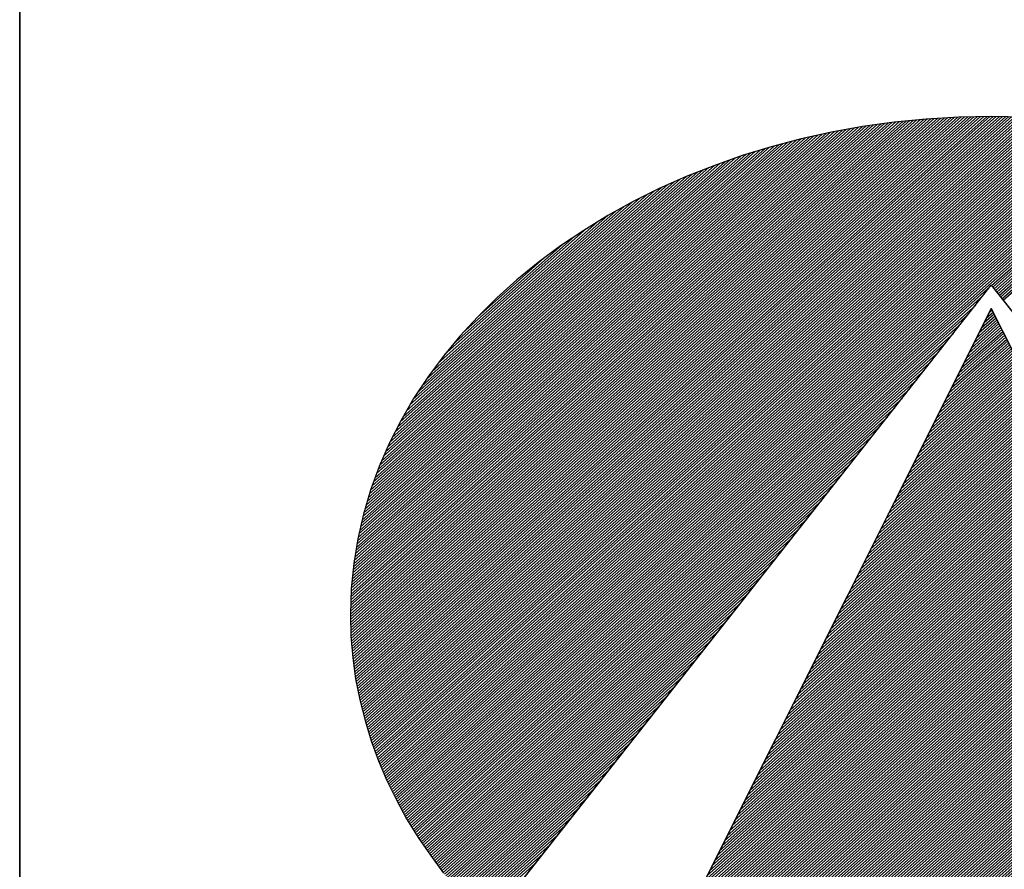
# Model space of a CAD drawing. Extents: x -3485 to -2435, y -21808 to -20323.
# Drawn here: x -3360 to -3323, y -21742 to -21711 of the extents above; entities that cross this region are included whole.
import ezdxf

# ---------------------------------------------------------------- set-up
doc = ezdxf.new("R2010")
doc.units = 0
doc.layers.get('0').update_dxf_attribs({"linetype": 'CONTINUOUS'})
for name, color, linetype in [('ATTRIB', 7, 'CONTINUOUS'), ('RAMME', 7, 'CONTINUOUS'), ('SKILT', 7, 'CONTINUOUS')]:
    doc.layers.add(name, color=color, linetype=linetype)
doc.styles.add('ISO', font='iso.shx')
doc.styles.add('ISO25', font='ISO3098', dxfattribs={"oblique": 0.9})
doc.styles.add('ISO35', font='ISO3098', dxfattribs={"oblique": 0.9})
doc.styles.add('ISO50', font='ISO3098', dxfattribs={"oblique": 0.9})

# ---------------------------------------------------------------- blocks, each defined once
blk = doc.blocks.new('*X29')
at = {"color": 0, "linetype": 'CONTINUOUS'}
for p, q in [((519.117, 296.891), (522.4277, 300.2017)), ((519.1183, 296.8746), (522.4465, 300.2028)), ((519.1196, 296.8583), (522.4653, 300.2039)), ((519.1209, 296.8419), (522.484, 300.205)), ((519.1222, 296.8255), (522.5028, 300.2061)), ((519.1235, 296.8091), (522.5216, 300.2073)), ((519.1248, 296.7928), (522.54, 300.208)), ((519.1264, 296.7767), (522.5581, 300.2084)), ((519.1283, 296.7609), (522.5763, 300.2089)), ((519.1301, 296.745), (522.5944, 300.2093)), ((519.1319, 296.7292), (522.6125, 300.2098)), ((519.1338, 296.7134), (522.6307, 300.2102)), ((519.1356, 296.6975), (522.6488, 300.2107)), ((519.1375, 296.6817), (522.667, 300.2112)), ((519.1393, 296.6658), (522.6851, 300.2116)), ((519.1412, 296.6501), (522.7032, 300.2121)), ((519.1439, 296.6351), (522.721, 300.2122)), ((519.1466, 296.62), (522.7382, 300.2117)), ((519.1492, 296.605), (522.7555, 300.2113)), ((519.1519, 296.59), (522.7727, 300.2109)), ((519.1545, 296.575), (522.79, 300.2104)), ((519.1572, 296.5599), (522.8072, 300.21)), ((519.1598, 296.5449), (522.8244, 300.2096)), ((519.1625, 296.5299), (522.8417, 300.2091)), ((519.1653, 296.5151), (522.8589, 300.2087)), ((519.1686, 296.5006), (522.8762, 300.2082)), ((519.1718, 296.4862), (522.8934, 300.2078)), ((519.1751, 296.4718), (522.9103, 300.207)), ((519.1783, 296.4574), (522.927, 300.206)), ((519.1816, 296.443), (522.9437, 300.205)), ((519.1849, 296.4286), (522.9604, 300.204)), ((519.1881, 296.4141), (522.977, 300.203)), ((519.1914, 296.3997), (522.9937, 300.2021)), ((519.1114, 297.0622), (522.2334, 300.1842)), ((519.1117, 297.0448), (522.2533, 300.1864)), ((519.112, 297.0804), (522.2134, 300.1819)), ((519.1121, 297.0275), (522.2732, 300.1887)), ((519.1125, 297.0102), (522.2932, 300.1909)), ((519.1125, 297.0986), (522.1935, 300.1797)), ((519.1129, 296.993), (522.3131, 300.1932)), ((519.113, 297.1168), (522.1736, 300.1774)), ((519.1133, 296.9757), (522.333, 300.1954)), ((519.1135, 297.135), (522.153, 300.1745)), ((519.1137, 296.9584), (522.3525, 300.1972)), ((519.1141, 296.9411), (522.3713, 300.1983)), ((519.1141, 297.1532), (522.132, 300.1712)), ((519.1144, 296.9238), (522.3901, 300.1995)), ((519.1146, 297.1714), (522.111, 300.1679)), ((519.1151, 297.1896), (522.09, 300.1646)), ((519.1156, 297.2078), (522.069, 300.1612)), ((519.1157, 296.9074), (522.4089, 300.2006)), ((519.1164, 297.2263), (522.048, 300.1579)), ((519.1181, 297.2457), (522.027, 300.1546)), ((519.1198, 297.2651), (522.0061, 300.1513)), ((519.1215, 297.2844), (521.9849, 300.1478)), ((519.1948, 296.3854), (523.0104, 300.2011)), ((519.1985, 296.3714), (523.0271, 300.2001)), ((519.2022, 296.3575), (523.0438, 300.1991)), ((519.2059, 296.3435), (523.0605, 300.1981)), ((519.2096, 296.3295), (523.0772, 300.1971)), ((519.2133, 296.3155), (523.0933, 300.1956)), ((519.217, 296.3016), (523.1092, 300.1938)), ((519.2207, 296.2876), (523.1251, 300.192)), ((519.2244, 296.2736), (523.141, 300.1902)), ((519.2281, 296.2596), (523.1568, 300.1884)), ((519.2325, 296.2464), (523.1727, 300.1866)), ((519.2369, 296.2331), (523.1886, 300.1848)), ((519.2413, 296.2199), (523.2045, 300.183)), ((519.2458, 296.2066), (523.2204, 300.1812)), ((519.2502, 296.1934), (523.2363, 300.1794)), ((519.2546, 296.1801), (523.2521, 300.1776)), ((519.259, 296.1668), (523.2678, 300.1756)), ((519.2634, 296.1536), (523.2831, 300.1732)), ((519.2679, 296.1403), (523.2983, 300.1708)), ((519.2725, 296.1273), (523.3136, 300.1684)), ((519.2773, 296.1144), (523.3289, 300.166)), ((519.2821, 296.1015), (523.3441, 300.1635)), ((519.2869, 296.0887), (523.3594, 300.1611)), ((519.2918, 296.0758), (523.3747, 300.1587)), ((519.2966, 296.063), (523.3899, 300.1563)), ((519.3014, 296.0501), (523.4052, 300.1539)), ((519.3062, 296.0373), (523.4205, 300.1515)), ((519.311, 296.0244), (523.4357, 300.1491)), ((519.3159, 296.0115), (523.4505, 300.1462)), ((519.1232, 297.3038), (521.9626, 300.1432)), ((519.1249, 297.3232), (521.9404, 300.1387)), ((519.1266, 297.3425), (521.9181, 300.1341)), ((519.1283, 297.3619), (521.8959, 300.1295)), ((519.13, 297.3813), (521.8736, 300.1249)), ((519.133, 297.402), (521.8514, 300.1204)), ((519.1361, 297.4228), (521.8291, 300.1158)), ((519.1392, 297.4435), (521.8065, 300.1109)), ((519.1423, 297.4643), (521.7831, 300.1051)), ((519.1453, 297.485), (521.7597, 300.0994)), ((519.1484, 297.5058), (521.7362, 300.0936)), ((519.3211, 295.9991), (523.4652, 300.1432)), ((519.3264, 295.9867), (523.4799, 300.1402)), ((519.3317, 295.9744), (523.4945, 300.1372)), ((519.337, 295.962), (523.5092, 300.1342)), ((519.3424, 295.9497), (523.5239, 300.1312)), ((519.3477, 295.9373), (523.5385, 300.1281)), ((519.353, 295.9249), (523.5532, 300.1251)), ((519.3583, 295.9126), (523.5679, 300.1221)), ((519.3636, 295.9002), (523.5825, 300.1191)), ((519.369, 295.8879), (523.5972, 300.1161)), ((519.3746, 295.8759), (523.6119, 300.1131)), ((519.3804, 295.8639), (523.6261, 300.1097)), ((519.3861, 295.852), (523.6403, 300.1062)), ((519.3918, 295.84), (523.6545, 300.1027)), ((522.712, 299.1425), (523.6687, 300.0992)), ((522.7193, 299.1321), (523.6829, 300.0957)), ((522.7266, 299.1218), (523.6971, 300.0922)), ((519.1515, 297.5266), (521.7128, 300.0879)), ((519.1551, 297.5478), (521.6894, 300.0821)), ((519.1595, 297.5699), (521.6659, 300.0764)), ((519.1639, 297.592), (521.6425, 300.0706)), ((519.1684, 297.6141), (521.6174, 300.0632)), ((519.1728, 297.6362), (521.5923, 300.0557)), ((519.1772, 297.6583), (521.5671, 300.0483)), ((519.1816, 297.6804), (521.542, 300.0408)), ((522.7339, 299.1114), (523.7113, 300.0888)), ((522.7412, 299.101), (523.7255, 300.0853)), ((522.7485, 299.0906), (523.7397, 300.0818)), ((522.7558, 299.0802), (523.7539, 300.0783)), ((522.7631, 299.0698), (523.768, 300.0748)), ((522.7704, 299.0595), (523.7822, 300.0713)), ((522.7777, 299.0491), (523.796, 300.0674)), ((519.1867, 297.7032), (521.5169, 300.0334)), ((519.1931, 297.7273), (521.4918, 300.0259)), ((519.1995, 297.7513), (521.4661, 300.0179)), ((519.2059, 297.7754), (521.4392, 300.0087)), ((519.2122, 297.7994), (521.4123, 299.9995)), ((519.2186, 297.8235), (521.3854, 299.9903)), ((519.225, 297.8476), (521.3585, 299.981)), ((519.2334, 297.8737), (521.3316, 299.9718)), ((519.2419, 297.8998), (521.3041, 299.962)), ((519.2503, 297.9259), (521.2745, 299.9501)), ((519.2587, 297.952), (521.2449, 299.9382)), ((519.2672, 297.9781), (521.2154, 299.9263)), ((519.2763, 298.0049), (521.1858, 299.9144)), ((519.2873, 298.0336), (521.1563, 299.9025)), ((519.2983, 298.0622), (521.125, 299.8889)), ((519.3092, 298.0909), (521.0934, 299.875)), ((519.3202, 298.1195), (521.0618, 299.8611)), ((519.3318, 298.1488), (521.0302, 299.8472)), ((519.3467, 298.1814), (520.9987, 299.8334)), ((519.3615, 298.2139), (520.9632, 299.8156)), ((519.3764, 298.2464), (520.9275, 299.7975)), ((519.3912, 298.2789), (520.8918, 299.7795)), ((519.4089, 298.3142), (520.8561, 299.7614)), ((519.4273, 298.3504), (520.8169, 299.74)), ((519.4458, 298.3866), (520.7764, 299.7171)), ((519.4643, 298.4227), (520.7359, 299.6943)), ((519.4886, 298.4647), (520.6948, 299.6709)), ((519.5137, 298.5074), (520.6488, 299.6426)), ((519.5387, 298.5502), (520.6029, 299.6143)), ((519.5703, 298.5994), (520.5567, 299.5858)), ((519.6044, 298.6513), (520.4975, 299.5444)), ((519.6409, 298.7054), (520.4384, 299.5029)), ((519.6891, 298.7713), (520.3709, 299.453)), ((519.7451, 298.8449), (520.3001, 299.4)), ((519.8272, 298.9447), (520.196, 299.3136)), ((519.3976, 295.8281), (522.7035, 299.134)), ((519.4033, 295.8162), (522.6623, 299.0752)), ((519.4091, 295.8042), (522.6212, 299.0163)), ((519.4148, 295.7923), (522.58, 298.9575)), ((519.4205, 295.7803), (522.5388, 298.8987)), ((519.4263, 295.7684), (522.4977, 298.8398)), ((519.4324, 295.7569), (522.4565, 298.781)), ((519.4387, 295.7454), (522.4154, 298.7221)), ((519.4449, 295.734), (522.3742, 298.6633)), ((519.4512, 295.7226), (522.333, 298.6044)), ((519.4574, 295.7111), (522.2919, 298.5456)), ((519.4637, 295.6997), (522.2507, 298.4868)), ((519.4699, 295.6883), (522.2095, 298.4279)), ((519.4761, 295.6769), (522.1684, 298.3691)), ((519.4824, 295.6654), (522.1272, 298.3102)), ((519.4886, 295.654), (522.086, 298.2514)), ((519.4952, 295.6429), (522.0449, 298.1925)), ((519.5019, 295.6319), (522.0037, 298.1337)), ((519.5087, 295.621), (521.9625, 298.0749)), ((519.5154, 295.61), (521.9214, 298.016)), ((519.5222, 295.5991), (521.8802, 297.9572)), ((519.5289, 295.5882), (521.839, 297.8983)), ((519.5356, 295.5772), (521.7979, 297.8395)), ((519.5424, 295.5663), (521.7567, 297.7806)), ((519.5491, 295.5554), (521.7156, 297.7218)), ((519.5559, 295.5444), (521.6744, 297.663)), ((519.5626, 295.5335), (521.6332, 297.6041)), ((519.5696, 295.5228), (521.5921, 297.5453)), ((519.5766, 295.5121), (521.5509, 297.4864)), ((519.5836, 295.5015), (521.5097, 297.4276)), ((519.5906, 295.4908), (521.4686, 297.3688)), ((519.5976, 295.4801), (521.4274, 297.3099)), ((519.6045, 295.4694), (521.3862, 297.2511)), ((519.6115, 295.4587), (521.3451, 297.1922)), ((519.6185, 295.448), (521.3039, 297.1334)), ((519.6255, 295.4373), (521.2627, 297.0745)), ((519.6325, 295.4266), (521.2216, 297.0157)), ((519.6398, 295.4162), (521.1804, 296.9569)), ((519.6472, 295.406), (521.1392, 296.898)), ((519.6547, 295.3958), (521.0981, 296.8392)), ((519.6621, 295.3855), (521.0569, 296.7803)), ((519.6696, 295.3753), (521.0158, 296.7215)), ((519.677, 295.3651), (520.9746, 296.6626)), ((519.6845, 295.3549), (520.9334, 296.6038)), ((519.6919, 295.3446), (520.8923, 296.545)), ((519.6994, 295.3344), (520.8511, 296.4861)), ((519.7068, 295.3242), (520.8099, 296.4273)), ((519.7143, 295.314), (520.7688, 296.3684)), ((519.7222, 295.3042), (520.7276, 296.3096)), ((519.7301, 295.2944), (520.6864, 296.2507)), ((519.738, 295.2846), (520.6453, 296.1919)), ((519.7459, 295.2748), (520.6041, 296.1331)), ((519.7538, 295.265), (520.5629, 296.0742)), ((519.7617, 295.2553), (520.5218, 296.0154)), ((519.7695, 295.2455), (520.4806, 295.9565)), ((519.7774, 295.2357), (520.4394, 295.8977)), ((519.7853, 295.2259), (520.3983, 295.8388)), ((519.7932, 295.2161), (520.3571, 295.78)), ((519.8012, 295.2064), (520.316, 295.7212)), ((519.8094, 295.1969), (520.2748, 295.6623)), ((519.8176, 295.1875), (520.2336, 295.6035)), ((519.8258, 295.178), (520.1925, 295.5446)), ((519.834, 295.1685), (520.1513, 295.4858))]:
    blk.add_line(p, q, dxfattribs=at)
blk = doc.blocks.new('*X30')
at = {"color": 0, "linetype": 'CONTINUOUS'}
for p, q in [((522.698, 298.9695), (522.7156, 298.9871)), ((522.6415, 298.8422), (522.7375, 298.9382)), ((522.6556, 298.874), (522.732, 298.9504)), ((522.6698, 298.9058), (522.7266, 298.9626)), ((522.6839, 298.9376), (522.7211, 298.9748)), ((522.5707, 298.683), (522.7648, 298.8771)), ((522.5849, 298.7149), (522.7593, 298.8893)), ((522.599, 298.7467), (522.7539, 298.9015)), ((522.6132, 298.7785), (522.7484, 298.9137)), ((522.6273, 298.8103), (522.7429, 298.926)), ((522.5141, 298.5557), (522.7866, 298.8282)), ((522.5283, 298.5876), (522.7812, 298.8404)), ((522.5424, 298.6194), (522.7757, 298.8527)), ((522.5566, 298.6512), (522.7702, 298.8649)), ((522.4434, 298.3966), (522.8139, 298.7671)), ((522.4576, 298.4284), (522.8085, 298.7794)), ((522.4717, 298.4603), (522.803, 298.7916)), ((522.4858, 298.4921), (522.7975, 298.8038)), ((522.5, 298.5239), (522.7921, 298.816)), ((522.3868, 298.2693), (522.8358, 298.7183)), ((522.401, 298.3012), (522.8303, 298.7305)), ((522.4151, 298.333), (522.8248, 298.7427)), ((522.4293, 298.3648), (522.8194, 298.7549)), ((522.3161, 298.1102), (522.8631, 298.6572)), ((522.3302, 298.142), (522.8576, 298.6694)), ((522.3444, 298.1739), (522.8521, 298.6816)), ((522.3585, 298.2057), (522.8467, 298.6938)), ((522.3727, 298.2375), (522.8412, 298.706)), ((522.2595, 297.9829), (522.8849, 298.6083)), ((522.2736, 298.0147), (522.8794, 298.6205)), ((522.2878, 298.0466), (522.874, 298.6327)), ((522.3019, 298.0784), (522.8685, 298.645)), ((522.1888, 297.8238), (522.9122, 298.5472)), ((522.2029, 297.8556), (522.9067, 298.5594)), ((522.2171, 297.8874), (522.9013, 298.5716)), ((522.2312, 297.9193), (522.8958, 298.5839)), ((522.2454, 297.9511), (522.8904, 298.5961)), ((522.1322, 297.6965), (522.934, 298.4983)), ((522.1463, 297.7283), (522.9286, 298.5106)), ((522.1605, 297.7601), (522.9231, 298.5228)), ((522.1746, 297.792), (522.9177, 298.535)), ((522.0615, 297.5374), (522.9613, 298.4373)), ((522.0756, 297.5692), (522.9559, 298.4495)), ((522.0897, 297.601), (522.9504, 298.4617)), ((522.1039, 297.6328), (522.945, 298.4739)), ((522.118, 297.6647), (522.9395, 298.4861)), ((522.0049, 297.4101), (522.9832, 298.3884)), ((522.019, 297.4419), (522.9777, 298.4006)), ((522.0332, 297.4737), (522.9723, 298.4128)), ((522.0473, 297.5055), (522.9668, 298.425)), ((521.9341, 297.251), (523.0105, 298.3273)), ((521.9483, 297.2828), (523.005, 298.3395)), ((521.9624, 297.3146), (522.9996, 298.3517)), ((521.9766, 297.3464), (522.9941, 298.3639)), ((521.9907, 297.3783), (522.9886, 298.3762)), ((521.8634, 297.0918), (523.0378, 298.2662)), ((521.8775, 297.1237), (523.0323, 298.2784)), ((521.8917, 297.1555), (523.0269, 298.2906)), ((521.9058, 297.1873), (523.0214, 298.3029)), ((521.92, 297.2191), (523.0159, 298.3151)), ((521.8068, 296.9645), (523.0596, 298.2173)), ((521.821, 296.9964), (523.0542, 298.2296)), ((521.8351, 297.0282), (523.0487, 298.2418)), ((521.8493, 297.06), (523.0432, 298.254)), ((521.7361, 296.8054), (523.0869, 298.1562)), ((521.7502, 296.8372), (523.0815, 298.1685)), ((521.7644, 296.8691), (523.076, 298.1807)), ((521.7785, 296.9009), (523.0705, 298.1929)), ((521.7927, 296.9327), (523.0651, 298.2051)), ((521.6795, 296.6781), (523.1088, 298.1074)), ((521.6936, 296.7099), (523.1033, 298.1196)), ((521.7078, 296.7418), (523.0978, 298.1318)), ((521.7219, 296.7736), (523.0924, 298.144)), ((521.6088, 296.519), (523.136, 298.0463)), ((521.6229, 296.5508), (523.1306, 298.0585)), ((521.6371, 296.5826), (523.1251, 298.0707)), ((521.6512, 296.6145), (523.1197, 298.0829)), ((521.6654, 296.6463), (523.1142, 298.0952)), ((521.5522, 296.3917), (523.1579, 297.9974)), ((521.5663, 296.4235), (523.1524, 298.0096)), ((521.5805, 296.4554), (523.147, 298.0218)), ((521.5946, 296.4872), (523.1415, 298.0341)), ((521.4814, 296.2326), (523.1852, 297.9363)), ((521.4956, 296.2644), (523.1797, 297.9485)), ((521.5097, 296.2962), (523.1743, 297.9608)), ((521.5239, 296.3281), (523.1688, 297.973)), ((521.538, 296.3599), (523.1633, 297.9852)), ((521.4249, 296.1053), (523.207, 297.8875)), ((521.439, 296.1371), (523.2016, 297.8997)), ((521.4532, 296.1689), (523.1961, 297.9119)), ((521.4673, 296.2008), (523.1906, 297.9241)), ((521.3541, 295.9462), (523.2343, 297.8264)), ((521.3683, 295.978), (523.2289, 297.8386)), ((521.3824, 296.0098), (523.2234, 297.8508)), ((521.3966, 296.0416), (523.2179, 297.863)), ((521.4107, 296.0735), (523.2125, 297.8752)), ((521.2975, 295.8189), (523.2562, 297.7775)), ((521.3117, 295.8507), (523.2507, 297.7897)), ((521.3258, 295.8825), (523.2452, 297.8019)), ((521.34, 295.9143), (523.2398, 297.8141)), ((521.2268, 295.6597), (523.2835, 297.7164)), ((521.241, 295.6916), (523.278, 297.7286)), ((521.2551, 295.7234), (523.2725, 297.7408)), ((521.2692, 295.7552), (523.2671, 297.7531)), ((521.2834, 295.787), (523.2616, 297.7653)), ((521.1702, 295.5324), (523.3053, 297.6675)), ((521.1844, 295.5643), (523.2998, 297.6798)), ((521.1985, 295.5961), (523.2944, 297.692)), ((521.2127, 295.6279), (523.2889, 297.7042)), ((521.0995, 295.3733), (523.3326, 297.6064)), ((521.1136, 295.4052), (523.3271, 297.6187)), ((521.1278, 295.437), (523.3217, 297.6309)), ((521.1419, 295.4688), (523.3162, 297.6431)), ((521.1561, 295.5006), (523.3108, 297.6553)), ((521.0429, 295.246), (523.3544, 297.5576)), ((521.0571, 295.2779), (523.349, 297.5698)), ((521.0712, 295.3097), (523.3435, 297.582)), ((521.0853, 295.3415), (523.3381, 297.5942)), ((520.9722, 295.0869), (523.3817, 297.4965)), ((520.9863, 295.1187), (523.3763, 297.5087)), ((521.0005, 295.1506), (523.3708, 297.5209)), ((521.0146, 295.1824), (523.3654, 297.5331)), ((521.0288, 295.2142), (523.3599, 297.5454)), ((520.9156, 294.9596), (523.4036, 297.4476)), ((520.9297, 294.9914), (523.3981, 297.4598)), ((520.9439, 295.0233), (523.3927, 297.472)), ((520.958, 295.0551), (523.3872, 297.4843)), ((520.8449, 294.8005), (523.4309, 297.3865)), ((520.859, 294.8323), (523.4254, 297.3987)), ((520.8731, 294.8641), (523.42, 297.411)), ((520.8873, 294.896), (523.4145, 297.4232)), ((520.9014, 294.9278), (523.409, 297.4354)), ((520.7883, 294.6732), (523.4527, 297.3377)), ((520.8024, 294.705), (523.4473, 297.3499)), ((520.8166, 294.7368), (523.4418, 297.3621)), ((520.8307, 294.7687), (523.4363, 297.3743)), ((520.7175, 294.5141), (523.48, 297.2766)), ((520.7317, 294.5459), (523.4746, 297.2888)), ((520.7458, 294.5777), (523.4691, 297.301)), ((520.76, 294.6095), (523.4636, 297.3132)), ((520.7741, 294.6414), (523.4582, 297.3254)), ((520.6906, 294.4517), (523.4909, 297.2521)), ((520.7018, 294.4453), (523.4964, 297.2399)), ((520.7034, 294.4823), (523.4855, 297.2643)), ((520.7131, 294.4389), (523.5019, 297.2277)), ((520.7243, 294.4325), (523.5073, 297.2155)), ((520.7356, 294.426), (523.5128, 297.2033)), ((520.7468, 294.4196), (523.5182, 297.191)), ((520.7581, 294.4132), (523.5237, 297.1788)), ((520.7693, 294.4068), (523.5292, 297.1666)), ((520.7806, 294.4003), (523.5346, 297.1544)), ((520.7918, 294.3939), (523.5401, 297.1422)), ((520.8032, 294.3876), (523.5455, 297.13)), ((520.8147, 294.3815), (523.551, 297.1177)), ((520.8263, 294.3754), (523.5565, 297.1055)), ((520.8379, 294.3693), (523.5619, 297.0933)), ((520.8495, 294.3632), (523.5674, 297.0811)), ((520.8611, 294.3571), (523.5728, 297.0689)), ((520.8728, 294.3511), (523.5783, 297.0566)), ((520.8844, 294.3451), (523.5838, 297.0444)), ((520.8961, 294.3391), (523.5892, 297.0322)), ((520.9078, 294.3331), (523.5947, 297.02)), ((520.9195, 294.3272), (523.6001, 297.0078)), ((520.9313, 294.3213), (523.6056, 296.9956)), ((520.9431, 294.3154), (523.6111, 296.9833)), ((520.9549, 294.3095), (523.6165, 296.9711)), ((520.9667, 294.3036), (523.622, 296.9589)), ((520.9786, 294.2979), (523.6274, 296.9467)), ((520.9906, 294.2922), (523.6329, 296.9345)), ((521.0026, 294.2865), (523.6384, 296.9222)), ((521.0146, 294.2808), (523.6438, 296.91)), ((521.0266, 294.2752), (523.6493, 296.8978)), ((521.0387, 294.2696), (523.6547, 296.8856)), ((521.0508, 294.264), (523.6602, 296.8734)), ((521.063, 294.2585), (523.6657, 296.8612)), ((521.0751, 294.2529), (523.6711, 296.8489)), ((521.0872, 294.2474), (523.6766, 296.8367)), ((521.0997, 294.2421), (523.682, 296.8245)), ((521.1121, 294.2369), (523.6875, 296.8123)), ((521.1245, 294.2317), (523.693, 296.8001)), ((521.137, 294.2264), (523.6984, 296.7879)), ((521.1494, 294.2212), (523.7039, 296.7756)), ((521.1619, 294.2159), (523.7093, 296.7634)), ((521.1743, 294.2107), (523.7148, 296.7512)), ((521.1867, 294.2055), (523.7203, 296.739)), ((521.1992, 294.2002), (523.7257, 296.7268)), ((521.2118, 294.1952), (523.7312, 296.7145)), ((521.2246, 294.1903), (523.7366, 296.7023)), ((521.2374, 294.1854), (523.7421, 296.6901)), ((521.2501, 294.1805), (523.7476, 296.6779)), ((521.2629, 294.1756), (523.753, 296.6657)), ((521.2757, 294.1707), (523.7585, 296.6535)), ((521.2884, 294.1657), (523.7639, 296.6412)), ((521.3012, 294.1608), (523.7694, 296.629)), ((521.314, 294.1559), (523.7749, 296.6168)), ((521.3268, 294.151), (523.7803, 296.6046)), ((521.3399, 294.1465), (523.7858, 296.5924)), ((521.353, 294.1419), (523.7912, 296.5802)), ((521.3661, 294.1373), (523.7967, 296.5679)), ((521.3792, 294.1327), (523.8022, 296.5557)), ((521.3922, 294.1281), (523.8076, 296.5435)), ((521.4052, 294.1234), (523.8131, 296.5313)), ((521.4182, 294.1188), (523.8185, 296.5191)), ((521.4312, 294.1141), (523.824, 296.5068)), ((521.4443, 294.1094), (523.8295, 296.4946)), ((521.4577, 294.1052), (523.8349, 296.4824)), ((521.4713, 294.1011), (523.8404, 296.4702)), ((521.4849, 294.097), (523.8458, 296.458)), ((521.4985, 294.0929), (523.8513, 296.4458)), ((521.5121, 294.0889), (523.8568, 296.4335)), ((521.5258, 294.0849), (523.8622, 296.4213)), ((521.5394, 294.0809), (523.8677, 296.4091)), ((521.5531, 294.0769), (523.8731, 296.3969)), ((521.5668, 294.0728), (523.8786, 296.3847)), ((521.5805, 294.0688), (523.8841, 296.3724)), ((521.5941, 294.0648), (523.8895, 296.3602)), ((521.6078, 294.0608), (523.895, 296.348)), ((521.6215, 294.0568), (523.9004, 296.3358)), ((521.6352, 294.0528), (523.9059, 296.3236)), ((521.649, 294.049), (523.9114, 296.3114)), ((521.663, 294.0453), (523.9168, 296.2991)), ((521.6769, 294.0416), (523.9223, 296.2869)), ((521.6909, 294.0378), (523.9277, 296.2747)), ((521.7048, 294.0341), (523.9332, 296.2625)), ((521.7191, 294.0307), (523.9387, 296.2503)), ((521.7333, 294.0272), (523.9441, 296.2381)), ((521.7475, 294.0237), (523.9496, 296.2258)), ((521.7617, 294.0203), (523.955, 296.2136)), ((521.7759, 294.0169), (523.9605, 296.2014)), ((521.7902, 294.0135), (523.966, 296.1892)), ((521.8045, 294.0101), (523.9714, 296.177)), ((521.8188, 294.0067), (523.9769, 296.1647)), ((521.8331, 294.0033), (523.9823, 296.1525)), ((521.8477, 294.0002), (523.9878, 296.1403)), ((521.8622, 293.9971), (523.9933, 296.1281)), ((521.8768, 293.9939), (523.9987, 296.1159)), ((521.8913, 293.9908), (524.0042, 296.1037)), ((521.9061, 293.9879), (524.0096, 296.0914)), ((521.9209, 293.9851), (524.0151, 296.0792)), ((521.9358, 293.9822), (524.0206, 296.067)), ((521.9506, 293.9794), (524.026, 296.0548)), ((521.9656, 293.9767), (524.0315, 296.0426)), ((521.9808, 293.9742), (524.0369, 296.0304)), ((521.996, 293.9717), (524.0424, 296.0181)), ((522.0112, 293.9692), (524.0479, 296.0059)), ((522.0264, 293.9668), (524.0533, 295.9937)), ((522.0416, 293.9643), (524.0588, 295.9815)), ((522.0568, 293.9618), (524.0642, 295.9693)), ((522.072, 293.9593), (524.0697, 295.957)), ((522.0872, 293.9569), (524.0752, 295.9448)), ((522.1025, 293.9545), (524.0806, 295.9326)), ((522.118, 293.9524), (524.0861, 295.9204)), ((522.1335, 293.9502), (524.0915, 295.9082)), ((522.1491, 293.948), (524.097, 295.896)), ((522.1646, 293.9459), (524.1025, 295.8837)), ((522.1801, 293.9437), (524.1079, 295.8715)), ((522.1957, 293.9416), (524.1134, 295.8593)), ((522.2112, 293.9395), (524.1188, 295.8471)), ((522.2268, 293.9374), (524.1243, 295.8349)), ((522.2426, 293.9355), (524.1298, 295.8226)), ((522.2584, 293.9336), (524.1352, 295.8104)), ((522.2742, 293.9318), (524.1407, 295.7982)), ((522.2901, 293.9299), (524.1461, 295.786)), ((522.3061, 293.9283), (524.1516, 295.7738)), ((522.3223, 293.9268), (524.1571, 295.7616)), ((522.3385, 293.9253), (524.1625, 295.7493)), ((522.3547, 293.9239), (524.168, 295.7371)), ((522.371, 293.9225), (524.1734, 295.7249)), ((522.3875, 293.9213), (524.1789, 295.7127)), ((522.4041, 293.9202), (524.1843, 295.7005)), ((522.4206, 293.9191), (524.1898, 295.6883)), ((522.4372, 293.918), (524.1953, 295.676)), ((522.4538, 293.9169), (524.2007, 295.6638)), ((522.4703, 293.9157), (524.2062, 295.6516)), ((522.4869, 293.9146), (524.2116, 295.6394)), ((522.5035, 293.9135), (524.2171, 295.6272)), ((522.5207, 293.9131), (524.2226, 295.6149)), ((522.538, 293.9127), (524.228, 295.6027)), ((522.5553, 293.9123), (524.2335, 295.5905)), ((522.5725, 293.9119), (524.2389, 295.5783)), ((522.5895, 293.9112), (524.2444, 295.5661)), ((522.6064, 293.9104), (524.2499, 295.5539)), ((522.6233, 293.9097), (524.2553, 295.5416)), ((522.6403, 293.9089), (524.2608, 295.5294)), ((522.6578, 293.9088), (524.2662, 295.5172)), ((522.6755, 293.9088), (524.2717, 295.505)), ((522.6931, 293.9088), (524.2772, 295.4928)), ((522.7108, 293.9088), (524.2826, 295.4806)), ((522.7285, 293.9088), (524.2881, 295.4683)), ((522.7462, 293.9088), (524.2935, 295.4561)), ((522.7639, 293.9088), (524.299, 295.4439)), ((522.7815, 293.9088), (524.3045, 295.4317)), ((522.7999, 293.9095), (524.3099, 295.4195)), ((522.8184, 293.9103), (524.3154, 295.4072)), ((522.8369, 293.9111), (524.3208, 295.395)), ((522.8554, 293.9119), (524.3263, 295.3828)), ((522.8735, 293.9123), (524.3318, 295.3706)), ((522.8916, 293.9127), (524.3372, 295.3584)), ((522.9096, 293.9131), (524.3427, 295.3462)), ((522.9279, 293.9137), (524.3481, 295.3339)), ((522.9469, 293.915), (524.3536, 295.3217)), ((522.9658, 293.9163), (524.3591, 295.3095)), ((522.9848, 293.9176), (524.3645, 295.2973)), ((523.0038, 293.9188), (524.37, 295.2851)), ((523.0227, 293.9201), (524.3754, 295.2728)), ((523.0416, 293.9214), (524.3809, 295.2606)), ((523.0606, 293.9226), (524.3864, 295.2484)), ((523.08, 293.9243), (524.3918, 295.2362)), ((523.0994, 293.9261), (524.3973, 295.224)), ((523.1189, 293.9279), (524.4027, 295.2118)), ((523.1385, 293.9298), (524.4082, 295.1995)), ((523.1584, 293.9321), (524.4137, 295.1873)), ((523.1784, 293.9344), (524.4191, 295.1751)), ((523.1983, 293.9366), (524.4246, 295.1629)), ((523.2188, 293.9395), (524.43, 295.1507)), ((523.2394, 293.9423), (524.4355, 295.1385)), ((523.2599, 293.9452), (524.441, 295.1262)), ((523.2805, 293.9481), (524.4464, 295.114)), ((523.301, 293.9509), (524.4519, 295.1018)), ((523.3216, 293.9538), (524.4573, 295.0896)), ((523.3423, 293.9569), (524.4628, 295.0774)), ((523.3635, 293.9603), (524.4683, 295.0651)), ((523.3846, 293.9638), (524.4737, 295.0529)), ((523.4057, 293.9672), (524.4792, 295.0407)), ((523.4268, 293.9706), (524.4846, 295.0285)), ((523.4479, 293.9741), (524.4901, 295.0163)), ((523.4691, 293.9776), (524.4956, 295.0041)), ((523.4916, 293.9825), (524.501, 294.9918)), ((523.5141, 293.9873), (524.5065, 294.9796)), ((523.5365, 293.992), (524.5119, 294.9674)), ((523.5582, 293.996), (524.5174, 294.9552)), ((523.5799, 294), (524.5229, 294.943)), ((523.6018, 294.0042), (524.5283, 294.9308)), ((523.6252, 294.0099), (524.5338, 294.9185)), ((523.6486, 294.0156), (524.5392, 294.9063)), ((523.6719, 294.0213), (524.5447, 294.8941)), ((523.6951, 294.0268), (524.5502, 294.8819)), ((523.7183, 294.0323), (524.5556, 294.8697)), ((523.742, 294.0384), (524.5611, 294.8574)), ((523.7662, 294.0449), (524.5665, 294.8452)), ((523.7903, 294.0513), (524.572, 294.833)), ((523.8152, 294.0586), (524.5775, 294.8208)), ((523.8402, 294.0659), (524.5829, 294.8086)), ((523.8653, 294.0733), (524.5884, 294.7964)), ((523.8906, 294.0809), (524.5938, 294.7841)), ((523.9158, 294.0884), (524.5993, 294.7719)), ((523.9416, 294.0966), (524.6048, 294.7597)), ((523.9675, 294.1048), (524.6102, 294.7475)), ((523.9937, 294.1132), (524.6157, 294.7353)), ((524.0202, 294.1221), (524.6211, 294.723)), ((524.0468, 294.131), (524.6266, 294.7108)), ((524.074, 294.1405), (524.6321, 294.6986)), ((524.1012, 294.15), (524.6375, 294.6864)), ((524.1296, 294.1608), (524.643, 294.6742)), ((524.1584, 294.1719), (524.6484, 294.662)), ((524.188, 294.1838), (524.6539, 294.6497)), ((524.218, 294.1961), (524.6594, 294.6375)), ((524.2483, 294.2088), (524.6648, 294.6253)), ((524.2789, 294.2217), (524.6703, 294.6131)), ((524.3094, 294.2345), (524.6757, 294.6009)), ((524.3399, 294.2474), (524.6812, 294.5887)), ((524.3723, 294.262), (524.6867, 294.5764)), ((524.405, 294.2771), (524.6921, 294.5642)), ((524.4386, 294.293), (524.6976, 294.552)), ((524.4727, 294.3095), (524.703, 294.5398)), ((524.5081, 294.3271), (524.7085, 294.5276)), ((524.5441, 294.3455), (524.714, 294.5153)), ((524.5806, 294.3643), (524.7194, 294.5031)), ((524.618, 294.3841), (524.7249, 294.4909)), ((524.6579, 294.4062), (524.7303, 294.4787)), ((524.7, 294.4307), (524.7358, 294.4665))]:
    blk.add_line(p, q, dxfattribs=at)
blk = doc.blocks.new('A$C5A634891')
at = {"color": 5, "linetype": 'CONTINUOUS'}
blk.add_line((0, 0, 3000), (0, 62.4314, 3000), dxfattribs=at)
at = {"color": 11, "linetype": 'CONTINUOUS'}
for p, q in [((5.8092, 8.777, 2999.8817), (5.5993, 8.7439, 2999.8817)), ((5.8092, 8.777, 3000), (5.5993, 8.7439, 3000)), ((5.8092, 8.777, 3000), (5.5993, 8.7439, 3000)), ((5.8092, 8.777, 3000), (5.5993, 8.7439, 3000)), ((6.0209, 8.801, 2999.8817), (5.8092, 8.777, 2999.8817)), ((6.0209, 8.801, 3000), (5.8092, 8.777, 3000)), ((6.0209, 8.801, 3000), (5.8092, 8.777, 3000)), ((6.0209, 8.801, 3000), (5.8092, 8.777, 3000)), ((6.2382, 8.8139, 2999.8817), (6.0209, 8.801, 2999.8817)), ((6.2382, 8.8139, 3000), (6.0209, 8.801, 3000)), ((6.2382, 8.8139, 3000), (6.0209, 8.801, 3000)), ((6.2382, 8.8139, 3000), (6.0209, 8.801, 3000)), ((6.4573, 8.8194, 2999.8817), (6.2382, 8.8139, 2999.8817)), ((6.4573, 8.8194, 3000), (6.2382, 8.8139, 3000)), ((6.4573, 8.8194, 3000), (6.2382, 8.8139, 3000)), ((6.4573, 8.8194, 3000), (6.2382, 8.8139, 3000)), ((6.6765, 8.8139, 2999.8817), (6.4573, 8.8194, 2999.8817)), ((6.6765, 8.8139, 3000), (6.4573, 8.8194, 3000)), ((6.6765, 8.8139, 3000), (6.4573, 8.8194, 3000)), ((6.6765, 8.8139, 3000), (6.4573, 8.8194, 3000)), ((5.393, 8.7015, 2999.8817), (5.1905, 8.6518, 2999.8817)), ((5.393, 8.7015, 3000), (5.1905, 8.6518, 3000)), ((5.393, 8.7015, 3000), (5.1905, 8.6518, 3000)), ((5.393, 8.7015, 3000), (5.1905, 8.6518, 3000)), ((5.5993, 8.7439, 2999.8817), (5.393, 8.7015, 2999.8817)), ((5.5993, 8.7439, 3000), (5.393, 8.7015, 3000)), ((5.5993, 8.7439, 3000), (5.393, 8.7015, 3000)), ((5.5993, 8.7439, 3000), (5.393, 8.7015, 3000)), ((5.1905, 8.6518, 2999.8817), (4.9916, 8.5929, 2999.8817)), ((5.1905, 8.6518, 3000), (4.9916, 8.5929, 3000)), ((5.1905, 8.6518, 3000), (4.9916, 8.5929, 3000)), ((5.1905, 8.6518, 3000), (4.9916, 8.5929, 3000)), ((4.9916, 8.5929, 2999.8817), (4.7983, 8.5266, 2999.8817)), ((4.9916, 8.5929, 3000), (4.7983, 8.5266, 3000)), ((4.9916, 8.5929, 3000), (4.7983, 8.5266, 3000)), ((4.9916, 8.5929, 3000), (4.7983, 8.5266, 3000)), ((4.7983, 8.5266, 2999.8817), (4.6105, 8.4511, 2999.8817)), ((4.7983, 8.5266, 3000), (4.6105, 8.4511, 3000)), ((4.7983, 8.5266, 3000), (4.6105, 8.4511, 3000)), ((4.7983, 8.5266, 3000), (4.6105, 8.4511, 3000)), ((4.6105, 8.4511, 2999.8817), (4.4263, 8.3701, 2999.8817)), ((4.6105, 8.4511, 3000), (4.4263, 8.3701, 3000)), ((4.6105, 8.4511, 3000), (4.4263, 8.3701, 3000)), ((4.6105, 8.4511, 3000), (4.4263, 8.3701, 3000)), ((4.4263, 8.3701, 2999.8817), (4.2477, 8.2799, 2999.8817)), ((4.4263, 8.3701, 3000), (4.2477, 8.2799, 3000)), ((4.4263, 8.3701, 3000), (4.2477, 8.2799, 3000)), ((4.4263, 8.3701, 3000), (4.2477, 8.2799, 3000)), ((4.2477, 8.2799, 2999.8817), (4.0746, 8.1823, 2999.8817)), ((4.2477, 8.2799, 3000), (4.0746, 8.1823, 3000)), ((4.2477, 8.2799, 3000), (4.0746, 8.1823, 3000)), ((4.2477, 8.2799, 3000), (4.0746, 8.1823, 3000)), ((4.0746, 8.1823, 2999.8817), (3.9071, 8.0791, 2999.8817)), ((4.0746, 8.1823, 3000), (3.9071, 8.0791, 3000)), ((4.0746, 8.1823, 3000), (3.9071, 8.0791, 3000)), ((4.0746, 8.1823, 3000), (3.9071, 8.0791, 3000)), ((3.9071, 8.0791, 2999.8817), (3.7469, 7.9668, 2999.8817)), ((3.9071, 8.0791, 3000), (3.7469, 7.9668, 3000)), ((3.9071, 8.0791, 3000), (3.7469, 7.9668, 3000)), ((3.9071, 8.0791, 3000), (3.7469, 7.9668, 3000)), ((3.7469, 7.9668, 2999.8817), (3.5922, 7.8508, 2999.8817)), ((3.7469, 7.9668, 3000), (3.5922, 7.8508, 3000)), ((3.7469, 7.9668, 3000), (3.5922, 7.8508, 3000)), ((3.7469, 7.9668, 3000), (3.5922, 7.8508, 3000)), ((3.5922, 7.8508, 2999.8817), (3.4449, 7.7274, 2999.8817)), ((3.5922, 7.8508, 3000), (3.4449, 7.7274, 3000)), ((3.5922, 7.8508, 3000), (3.4449, 7.7274, 3000)), ((3.5922, 7.8508, 3000), (3.4449, 7.7274, 3000)), ((3.4449, 7.7274, 2999.8817), (3.3031, 7.5967, 2999.8817)), ((3.4449, 7.7274, 3000), (3.3031, 7.5967, 3000)), ((3.4449, 7.7274, 3000), (3.3031, 7.5967, 3000)), ((3.4449, 7.7274, 3000), (3.3031, 7.5967, 3000)), ((3.3031, 7.5967, 2999.8817), (3.1687, 7.4623, 2999.8817)), ((3.3031, 7.5967, 3000), (3.1687, 7.4623, 3000)), ((3.3031, 7.5967, 3000), (3.1687, 7.4623, 3000)), ((3.3031, 7.5967, 3000), (3.1687, 7.4623, 3000)), ((3.1134, 2.7816, 2999.8817), (6.4537, 7.5562, 2999.8817)), ((3.1134, 2.7816, 3000), (6.4537, 7.5562, 3000)), ((3.1134, 2.7816, 3000), (6.4537, 7.5562, 3000)), ((3.1134, 2.7816, 3000), (6.4537, 7.5562, 3000)), ((6.4537, 7.5562, 2999.8817), (9.8049, 2.7852, 2999.8817)), ((6.4537, 7.5562, 3000), (9.8049, 2.7852, 3000)), ((6.4537, 7.5562, 3000), (9.8049, 2.7852, 3000)), ((6.4537, 7.5562, 3000), (9.8049, 2.7852, 3000)), ((3.1687, 7.4623, 2999.8817), (3.0435, 7.3205, 2999.8817)), ((3.1687, 7.4623, 3000), (3.0435, 7.3205, 3000)), ((3.1687, 7.4623, 3000), (3.0435, 7.3205, 3000)), ((3.1687, 7.4623, 3000), (3.0435, 7.3205, 3000)), ((6.4537, 7.3831, 2999.8817), (4.0636, 2.0063, 2999.8817)), ((6.4522, 7.3798, 3000), (4.0636, 2.0063, 3000)), ((6.4522, 7.3798, 2999.8817), (6.4551, 7.3798, 2999.8817)), ((6.4551, 7.3798, 3000), (6.4522, 7.3798, 3000)), ((8.8548, 2.01, 2999.8817), (6.4537, 7.3831, 2999.8817)), ((8.8548, 2.01, 3000), (6.4551, 7.3798, 3000)), ((3.0435, 7.3205, 2999.8817), (2.9238, 7.175, 2999.8817)), ((3.0435, 7.3205, 3000), (2.9238, 7.175, 3000)), ((3.0435, 7.3205, 3000), (2.9238, 7.175, 3000)), ((3.0435, 7.3205, 3000), (2.9238, 7.175, 3000)), ((2.9238, 7.175, 2999.8817), (2.8133, 7.024, 2999.8817)), ((2.9238, 7.175, 3000), (2.8133, 7.024, 3000)), ((2.9238, 7.175, 3000), (2.8133, 7.024, 3000)), ((2.9238, 7.175, 3000), (2.8133, 7.024, 3000)), ((2.8133, 7.024, 2999.8817), (2.7102, 6.8675, 2999.8817)), ((2.8133, 7.024, 3000), (2.7102, 6.8675, 3000)), ((2.8133, 7.024, 3000), (2.7102, 6.8675, 3000)), ((2.8133, 7.024, 3000), (2.7102, 6.8675, 3000)), ((2.7102, 6.8675, 2999.8817), (2.6163, 6.7073, 2999.8817)), ((2.7102, 6.8675, 3000), (2.6163, 6.7073, 3000)), ((2.7102, 6.8675, 3000), (2.6163, 6.7073, 3000)), ((2.7102, 6.8675, 3000), (2.6163, 6.7073, 3000)), ((2.6163, 6.7073, 2999.8817), (2.5316, 6.5416, 2999.8817)), ((2.6163, 6.7073, 3000), (2.5316, 6.5416, 3000)), ((2.6163, 6.7073, 3000), (2.5316, 6.5416, 3000)), ((2.6163, 6.7073, 3000), (2.5316, 6.5416, 3000)), ((2.5316, 6.5416, 2999.8817), (2.4542, 6.3722, 2999.8817)), ((2.5316, 6.5416, 3000), (2.4542, 6.3722, 3000)), ((2.5316, 6.5416, 3000), (2.4542, 6.3722, 3000)), ((2.5316, 6.5416, 3000), (2.4542, 6.3722, 3000)), ((2.4542, 6.3722, 2999.8817), (2.3879, 6.1991, 2999.8817)), ((2.4542, 6.3722, 3000), (2.3879, 6.1991, 3000)), ((2.4542, 6.3722, 3000), (2.3879, 6.1991, 3000)), ((2.4542, 6.3722, 3000), (2.3879, 6.1991, 3000)), ((2.3879, 6.1991, 2999.8817), (2.3309, 6.0223, 2999.8817)), ((2.3879, 6.1991, 3000), (2.3309, 6.0223, 3000)), ((2.3879, 6.1991, 3000), (2.3309, 6.0223, 3000)), ((2.3879, 6.1991, 3000), (2.3309, 6.0223, 3000)), ((2.3309, 6.0223, 2999.8817), (2.283, 5.8419, 2999.8817)), ((2.3309, 6.0223, 3000), (2.283, 5.8419, 3000)), ((2.3309, 6.0223, 3000), (2.283, 5.8419, 3000)), ((2.3309, 6.0223, 3000), (2.283, 5.8419, 3000)), ((2.283, 5.8419, 2999.8817), (2.2462, 5.6578, 2999.8817)), ((2.283, 5.8419, 3000), (2.2462, 5.6578, 3000)), ((2.283, 5.8419, 3000), (2.2462, 5.6578, 3000)), ((2.283, 5.8419, 3000), (2.2462, 5.6578, 3000)), ((2.2462, 5.6578, 2999.8817), (2.2185, 5.4718, 2999.8817)), ((2.2462, 5.6578, 3000), (2.2185, 5.4718, 3000)), ((2.2462, 5.6578, 3000), (2.2185, 5.4718, 3000)), ((2.2462, 5.6578, 3000), (2.2185, 5.4718, 3000)), ((2.2185, 5.4718, 2999.8817), (2.202, 5.2821, 2999.8817)), ((2.2185, 5.4718, 3000), (2.202, 5.2821, 3000)), ((2.2185, 5.4718, 3000), (2.202, 5.2821, 3000)), ((2.2185, 5.4718, 3000), (2.202, 5.2821, 3000)), ((2.202, 5.2821, 2999.8817), (2.1964, 5.0906, 2999.8817)), ((2.202, 5.2821, 3000), (2.1964, 5.0906, 3000)), ((2.202, 5.2821, 3000), (2.1964, 5.0906, 3000)), ((2.202, 5.2821, 3000), (2.1964, 5.0906, 3000)), ((2.1964, 5.0906, 2999.8817), (2.2001, 4.9286, 2999.8817)), ((2.1964, 5.0906, 3000), (2.2001, 4.9286, 3000)), ((2.1964, 5.0906, 3000), (2.2001, 4.9286, 3000)), ((2.1964, 5.0906, 3000), (2.2001, 4.9286, 3000)), ((2.2001, 4.9286, 2999.8817), (2.213, 4.7665, 2999.8817)), ((2.2001, 4.9286, 3000), (2.213, 4.7665, 3000)), ((2.2001, 4.9286, 3000), (2.213, 4.7665, 3000)), ((2.2001, 4.9286, 3000), (2.213, 4.7665, 3000)), ((2.213, 4.7665, 2999.8817), (2.2314, 4.6082, 2999.8817)), ((2.213, 4.7665, 3000), (2.2314, 4.6082, 3000)), ((2.213, 4.7665, 3000), (2.2314, 4.6082, 3000)), ((2.213, 4.7665, 3000), (2.2314, 4.6082, 3000)), ((2.2314, 4.6082, 2999.8817), (2.259, 4.4517, 2999.8817)), ((2.2314, 4.6082, 3000), (2.259, 4.4517, 3000)), ((2.2314, 4.6082, 3000), (2.259, 4.4517, 3000)), ((2.2314, 4.6082, 3000), (2.259, 4.4517, 3000)), ((2.259, 4.4517, 2999.8817), (2.294, 4.297, 2999.8817)), ((2.259, 4.4517, 3000), (2.294, 4.297, 3000)), ((2.259, 4.4517, 3000), (2.294, 4.297, 3000)), ((2.259, 4.4517, 3000), (2.294, 4.297, 3000)), ((2.294, 4.297, 2999.8817), (2.3345, 4.1442, 2999.8817)), ((2.294, 4.297, 3000), (2.3345, 4.1442, 3000)), ((2.294, 4.297, 3000), (2.3345, 4.1442, 3000)), ((2.294, 4.297, 3000), (2.3345, 4.1442, 3000)), ((2.3345, 4.1442, 2999.8817), (2.3843, 3.995, 2999.8817)), ((2.3345, 4.1442, 3000), (2.3843, 3.995, 3000)), ((2.3345, 4.1442, 3000), (2.3843, 3.995, 3000)), ((2.3345, 4.1442, 3000), (2.3843, 3.995, 3000)), ((2.3843, 3.995, 2999.8817), (2.4395, 3.8477, 2999.8817)), ((2.3843, 3.995, 3000), (2.4395, 3.8477, 3000)), ((2.3843, 3.995, 3000), (2.4395, 3.8477, 3000)), ((2.3843, 3.995, 3000), (2.4395, 3.8477, 3000)), ((2.4395, 3.8477, 2999.8817), (2.5021, 3.7022, 2999.8817)), ((2.4395, 3.8477, 3000), (2.5021, 3.7022, 3000)), ((2.4395, 3.8477, 3000), (2.5021, 3.7022, 3000)), ((2.4395, 3.8477, 3000), (2.5021, 3.7022, 3000)), ((2.5021, 3.7022, 2999.8817), (2.5702, 3.5604, 2999.8817)), ((2.5021, 3.7022, 3000), (2.5702, 3.5604, 3000)), ((2.5021, 3.7022, 3000), (2.5702, 3.5604, 3000)), ((2.5021, 3.7022, 3000), (2.5702, 3.5604, 3000)), ((2.5702, 3.5604, 2999.8817), (2.6457, 3.4223, 2999.8817)), ((2.5702, 3.5604, 3000), (2.6457, 3.4223, 3000)), ((2.5702, 3.5604, 3000), (2.6457, 3.4223, 3000)), ((2.5702, 3.5604, 3000), (2.6457, 3.4223, 3000)), ((2.6457, 3.4223, 2999.8817), (2.7286, 3.2879, 2999.8817)), ((2.6457, 3.4223, 3000), (2.7286, 3.2879, 3000)), ((2.6457, 3.4223, 3000), (2.7286, 3.2879, 3000)), ((2.6457, 3.4223, 3000), (2.7286, 3.2879, 3000)), ((2.7286, 3.2879, 2999.8817), (2.8151, 3.1554, 2999.8817)), ((2.7286, 3.2879, 3000), (2.8151, 3.1554, 3000)), ((2.7286, 3.2879, 3000), (2.8151, 3.1554, 3000)), ((2.7286, 3.2879, 3000), (2.8151, 3.1554, 3000))]:
    blk.add_line(p, q, dxfattribs=at)
at = {"color": 11, "linetype": 'CONTINUOUS', "elevation": 3000}
for points in [[(6.6765, 8.8139), (6.4573, 8.8194), (6.2382, 8.8139), (6.0209, 8.801), (5.8092, 8.777), (5.5993, 8.7439), (5.393, 8.7015), (5.1905, 8.6518), (4.9916, 8.5929), (4.7983, 8.5266), (4.6105, 8.4511), (4.4263, 8.3701), (4.2477, 8.2799), (4.0746, 8.1823), (3.9071, 8.0791), (3.7469, 7.9668), (3.5922, 7.8508), (3.4449, 7.7274), (3.3031, 7.5967), (3.1687, 7.4623), (3.0435, 7.3205), (2.9238, 7.175), (2.8133, 7.024), (2.7102, 6.8675), (2.6163, 6.7073), (2.5316, 6.5416), (2.4542, 6.3722), (2.3879, 6.1991), (2.3309, 6.0223), (2.283, 5.8419), (2.2462, 5.6578), (2.2185, 5.4718), (2.202, 5.2821), (2.1964, 5.0906), (2.2001, 4.9286), (2.213, 4.7665), (2.2314, 4.6082), (2.259, 4.4517), (2.294, 4.297), (2.3345, 4.1442), (2.3843, 3.995), (2.4395, 3.8477), (2.5021, 3.7022), (2.5702, 3.5604), (2.6457, 3.4223), (2.7286, 3.2879), (2.8151, 3.1554)], [(3.1134, 2.7816), (6.4537, 7.5562), (9.8049, 2.7852)], [(6.6765, 8.8139), (6.4573, 8.8194), (6.2382, 8.8139), (6.0209, 8.801), (5.8092, 8.777), (5.5993, 8.7439), (5.393, 8.7015), (5.1905, 8.6518), (4.9916, 8.5929), (4.7983, 8.5266), (4.6105, 8.4511), (4.4263, 8.3701), (4.2477, 8.2799), (4.0746, 8.1823), (3.9071, 8.0791), (3.7469, 7.9668), (3.5922, 7.8508), (3.4449, 7.7274), (3.3031, 7.5967), (3.1687, 7.4623), (3.0435, 7.3205), (2.9238, 7.175), (2.8133, 7.024), (2.7102, 6.8675), (2.6163, 6.7073), (2.5316, 6.5416), (2.4542, 6.3722), (2.3879, 6.1991), (2.3309, 6.0223), (2.283, 5.8419), (2.2462, 5.6578), (2.2185, 5.4718), (2.202, 5.2821), (2.1964, 5.0906), (2.2001, 4.9286), (2.213, 4.7665), (2.2314, 4.6082), (2.259, 4.4517), (2.294, 4.297), (2.3345, 4.1442), (2.3843, 3.995), (2.4395, 3.8477), (2.5021, 3.7022), (2.5702, 3.5604), (2.6457, 3.4223), (2.7286, 3.2879), (2.8151, 3.1554)], [(3.1134, 2.7816), (6.4537, 7.5562), (9.8049, 2.7852)], [(3.1134, 2.7816), (6.4537, 7.5562), (9.8049, 2.7852)], [(6.6765, 8.8139), (6.4573, 8.8194), (6.2382, 8.8139), (6.0209, 8.801), (5.8092, 8.777), (5.5993, 8.7439), (5.393, 8.7015), (5.1905, 8.6518), (4.9916, 8.5929), (4.7983, 8.5266), (4.6105, 8.4511), (4.4263, 8.3701), (4.2477, 8.2799), (4.0746, 8.1823), (3.9071, 8.0791), (3.7469, 7.9668), (3.5922, 7.8508), (3.4449, 7.7274), (3.3031, 7.5967), (3.1687, 7.4623), (3.0435, 7.3205), (2.9238, 7.175), (2.8133, 7.024), (2.7102, 6.8675), (2.6163, 6.7073), (2.5316, 6.5416), (2.4542, 6.3722), (2.3879, 6.1991), (2.3309, 6.0223), (2.283, 5.8419), (2.2462, 5.6578), (2.2185, 5.4718), (2.202, 5.2821), (2.1964, 5.0906), (2.2001, 4.9286), (2.213, 4.7665), (2.2314, 4.6082), (2.259, 4.4517), (2.294, 4.297), (2.3345, 4.1442), (2.3843, 3.995), (2.4395, 3.8477), (2.5021, 3.7022), (2.5702, 3.5604), (2.6457, 3.4223), (2.7286, 3.2879), (2.8151, 3.1554)], [(8.8548, 2.01), (6.4551, 7.3798), (6.4522, 7.3798), (4.0636, 2.0063)]]:
    blk.add_lwpolyline(points, dxfattribs=at)
at = {"color": 11, "linetype": 'CONTINUOUS', "xscale": 1.182765339543855, "yscale": 1.182765339543855, "zscale": 1.182765339543855, "rotation": 359.9999999999548}
for name in ['*X29', '*X30']:
    blk.add_blockref(name, (-611.7905, -346.2614, 3000), dxfattribs=at)
at = {"color": 2, "linetype": 'CONTINUOUS'}
blk.add_attdef('TITTEL_5', (0.9377, 21.0967, 3000), '', height=1.0193, rotation=360, dxfattribs=at)
at = {"layer": 'ATTRIB', "style": 'ISO25', "oblique": 0.9}
for tag, p in [('KONT_REV_2', (118.7157, 58.9395, 3000)), ('GODK_REV_2', (134.9233, 58.9387, 3000)), ('REV_2', (1.4489, 58.5233, 3000)), ('REV_2', (15.9941, 58.5233, 3000)), ('DATO_REV_2', (85.0529, 58.5233, 3000)), ('TEGN_REV_2', (101.4685, 58.5233, 3000)), ('DATO_REV_1', (85.0529, 54.3689, 3000)), ('TEGN_REV_1', (101.4685, 54.3697, 3000)), ('KONT_REV_1', (118.7157, 54.3697, 3000)), ('GODK_REV_1', (134.9233, 54.3697, 3000)), ('REV_1', (1.4489, 53.9535, 3000)), ('REV_1', (15.9941, 53.9535, 3000))]:
    blk.add_attdef(tag, p, '', height=2.1235, rotation=360, dxfattribs=at)
at = {"layer": 'ATTRIB', "color": 2, "style": 'ISO25'}
blk.add_attdef('DATO', (121.6607, 45.4421, 3000), '', height=2.1235, rotation=360, dxfattribs=at)
at = {"layer": 'ATTRIB', "style": 'ISO35'}
for tag, p, height in [('TITTEL_1', (2.903, 42.0771, 3000), 3.3976), ('TITTEL_2', (2.903, 36.9263, 3000), 3.3976), ('MÅLEST.', (85.8874, 35.9549, 3000), 2.9729), ('TITTEL_3', (2.903, 30.4402, 3000), 2.9729), ('TITTEL_4', (2.903, 25.2894, 3000), 2.9729), ('TITTEL_6', (2.903, 15.4507, 3000), 2.9729), ('TITTEL_7', (2.903, 11.4619, 3000), 2.3783)]:
    blk.add_attdef(tag, p, '', height=height, rotation=360, dxfattribs=at)
at = {"layer": 'ATTRIB', "color": 4, "style": 'ISO50'}
blk.add_attdef('ERSTATNING_FOR', (98.0552, 15.5207, 3000), '', height=1.5289, rotation=360, dxfattribs=at)
at = {"layer": 'ATTRIB', "color": 5, "style": 'ISO'}
for tag, p in [('DOK._OG_TEGN.NR.', (88.0776, 1.8979, 3000)), ('REV_NR.', (135.4346, 1.8979, 3000))]:
    blk.add_attdef(tag, p, '', height=3.3976, rotation=360, dxfattribs=at)
blk = doc.blocks.new('A$C539432A1')
at = {"layer": 'SKILT', "xscale": 5.653, "yscale": 5.018, "zscale": 5.653}
blk.add_blockref('A$C5A634891', (0, 0), dxfattribs=at)

msp = doc.modelspace()

# ---------------------------------------------------------------- linework, layer by layer
at = {"layer": 'RAMME', "color": 5}
msp.add_line((-3360.248, -20373.439), (-3360.248, -21758.439), dxfattribs=at)

# ---------------------------------------------------------------- block references
at = {"layer": 'SKILT'}
msp.add_blockref('A$C539432A1', (-3360.248, -21758.439), dxfattribs=at)

doc.saveas('drawing.dxf')
